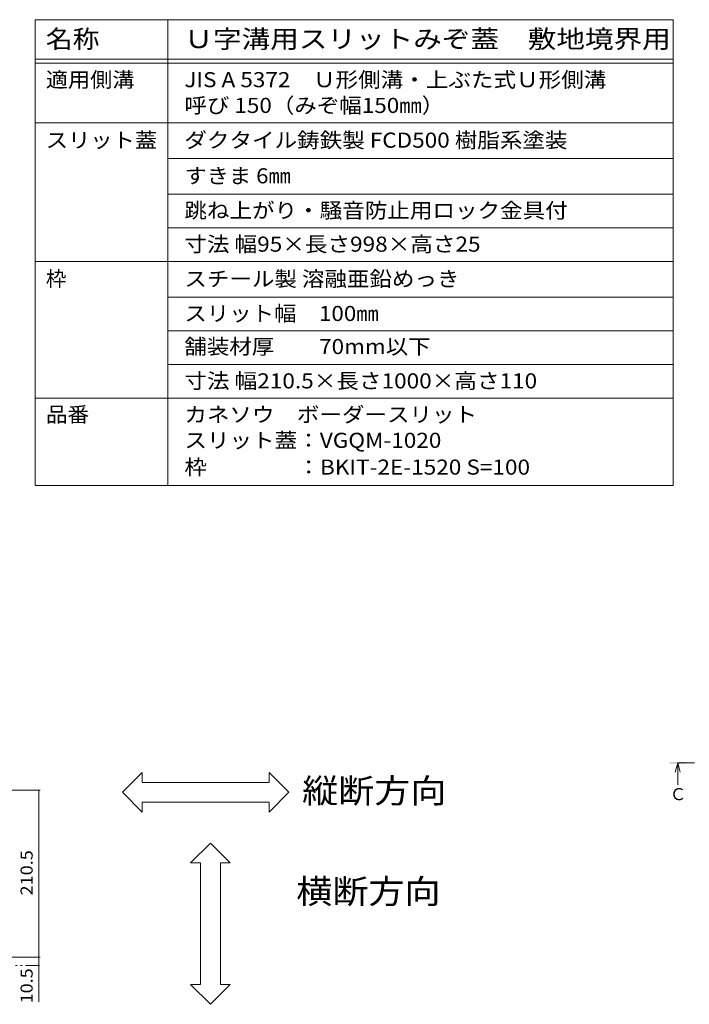
# Model space of a CAD drawing. Units: millimetres. Extents: x -1717 to 1952, y -1364 to 1338.
# Drawn here: x 229 to 1073, y 96 to 1338 of the extents above; entities that cross this region are included whole.
import ezdxf

# ---------------------------------------------------------------- set-up
doc = ezdxf.new("R2010")
doc.units = ezdxf.units.MM
doc.header["$LTSCALE"] = 5
doc.linetypes.add('JWW_CENTER1', pattern=[6.773333, 4.233333, -0.846667, 0.846667, -0.846667])
doc.linetypes.add('JWW_PHANTOM1', pattern=[6.773333, 3.386667, -0.846667, 0.423333, -0.846667, 0.423333, -0.846667])
for name, color, linetype in [('0232_テナント工', 7, 'Continuous'), ('0233_テナント工', 7, 'Continuous'), ('0242_', 7, 'Continuous'), ('F-Fﾚｲﾔ', 7, 'Continuous')]:
    doc.layers.add(name, color=color, linetype=linetype)
doc.styles.add('ＭＳ ゴシック', font='msgothic.ttc', dxfattribs={"height": 1})

msp = doc.modelspace()

# ---------------------------------------------------------------- linework, layer by layer
at = {"layer": '0232_テナント工', "color": 7, "linetype": 'Continuous', "lineweight": 9}
for p, q in [((254.8, 366.3), (28.9, 366.3)), ((253.3, 366.3), (253.3, 155.8)), ((254.8, 155.8), (28.9, 155.8)), ((253.3, 155.8), (253.3, 99.4))]:
    msp.add_line(p, q, dxfattribs=at)
at = {"layer": '0232_テナント工', "color": 7, "linetype": 'Continuous', "lineweight": 9, "const_width": 1}
for points in [[(253.8, 366.3, 0.414214), (253.3, 366.8, 0.414214), (252.8, 366.3, 0.414214), (253.3, 365.8, 0.414214)], [(253.8, 155.8, 0.414214), (253.3, 156.3, 0.414214), (252.8, 155.8, 0.414214), (253.3, 155.3, 0.414214)], [(253.8, 145.3, 0.414214), (253.3, 145.8, 0.414214), (252.8, 145.3, 0.414214), (253.3, 144.8, 0.414214)]]:
    msp.add_lwpolyline(points, format="xyb", close=True, dxfattribs=at)
at = {"layer": '0233_テナント工', "color": 7, "linetype": 'Continuous', "lineweight": 9}
for p, q in [((358.7, 363.8), (383.7, 388.8)), ((383.7, 376.3), (383.7, 388.8)), ((568.7, 363.8), (543.7, 388.8)), ((543.7, 376.3), (543.7, 388.8)), ((383.7, 376.3), (543.7, 376.3)), ((358.7, 363.8), (383.7, 338.8)), ((568.7, 363.8), (543.7, 338.8)), ((383.7, 338.8), (383.7, 351.3)), ((383.7, 351.3), (543.7, 351.3)), ((543.7, 338.8), (543.7, 351.3)), ((469.7, 299.7), (444.7, 274.7)), ((469.7, 299.7), (494.7, 274.7)), ((457.2, 274.7), (444.7, 274.7)), ((457.2, 121.3), (457.2, 274.7)), ((494.7, 274.7), (482.2, 274.7)), ((482.2, 121.3), (482.2, 274.7)), ((469.7, 96.3), (444.7, 121.3)), ((457.2, 121.3), (444.7, 121.3)), ((469.7, 96.3), (494.7, 121.3)), ((494.7, 121.3), (482.2, 121.3))]:
    msp.add_line(p, q, dxfattribs=at)
at = {"layer": '0233_テナント工', "color": 2, "linetype": 'JWW_PHANTOM1', "lineweight": 9}
msp.add_line((253.3, 145.3), (162.1, 145.3), dxfattribs=at)
at = {"layer": '0242_', "color": 4, "linetype": 'Continuous', "lineweight": 9}
for q in [(1055.7, 389), (1058.9, 373), (1062.1, 389)]:
    msp.add_line((1058.9, 401), q, dxfattribs=at)
at = {"layer": '0242_', "color": 4, "linetype": 'JWW_CENTER1', "lineweight": 9}
msp.add_line((1058.9, 401), (1083.5, 401), dxfattribs=at)
at = {"layer": '0242_', "color": 4, "linetype": 'Continuous', "lineweight": 9}
msp.add_solid([(1048.9, 400), (1048.9, 402), (1068.9, 400), (1068.9, 402)], dxfattribs=at)
at = {"layer": 'F-Fﾚｲﾔ', "color": 7, "linetype": 'Continuous', "lineweight": 9}
for p, q in [((248.8, 1338.5), (1053.2, 1338.5)), ((248.8, 1338.5), (248.8, 751)), ((416.1, 1338.5), (416.1, 751)), ((1053.2, 1338.5), (1053.2, 751)), ((248.8, 1288.5), (1053.2, 1288.5)), ((248.8, 1283.5), (1053.2, 1283.5)), ((248.8, 1208.5), (1053.2, 1208.5)), ((416.1, 1163.5), (1053.2, 1163.5)), ((416.1, 1118.5), (1053.2, 1118.5)), ((416.1, 1076), (1053.2, 1076)), ((248.8, 1033.5), (1053.2, 1033.5)), ((416.1, 988.5), (1053.2, 988.5)), ((416.1, 946), (1053.2, 946)), ((416.1, 903.5), (1053.2, 903.5)), ((248.8, 861), (1053.2, 861)), ((248.8, 751), (1053.2, 751))]:
    msp.add_line(p, q, dxfattribs=at)

# ---------------------------------------------------------------- texts
at = {"layer": '0232_テナント工', "color": 2, "linetype": 'Continuous', "lineweight": 211, "style": 'ＭＳ ゴシック'}
for s, width, p in [('210.5', 1.1, (245.5, 233.6)), ('10.5', 1.09375, (245.5, 97.5))]:
    msp.add_text(s, height=15.24, rotation=90, dxfattribs=dict(at, width=width)).set_placement(p)
at = {"layer": '0233_テナント工', "color": 6, "linetype": 'Continuous', "lineweight": 5, "style": 'ＭＳ ゴシック', "width": 1.09375}
for s, p in [('縦断方向', (585.3, 350.4)), ('横断方向', (577.9, 223.5))]:
    msp.add_text(s, height=30.48, dxfattribs=at).set_placement(p)
at = {"layer": '0242_', "color": 2, "linetype": 'Continuous', "lineweight": 9, "style": 'ＭＳ ゴシック'}
msp.add_text('Ｃ', height=15.2, dxfattribs=at).set_placement((1048.9, 353.8))
at = {"layer": 'F-Fﾚｲﾔ', "color": 3, "linetype": 'Continuous', "lineweight": 9, "style": 'ＭＳ ゴシック'}
for s, height, width, p in [('名称', 22.86, 1.083333, (262.1, 1302.7)), ('Ｕ字溝用スリットみぞ蓋\u3000敷地境界用', 22.86, 1.156863, (436.8, 1302.7)), ('適用側溝', 19.05, 1.075, (262.1, 1253.3)), ('JIS A 5372\u3000Ｕ形側溝・上ぶた式Ｕ形側溝', 19.05, 1.094737, (436.8, 1253.3)), ('呼び 150（みぞ幅150㎜）', 19.05, 1.091304, (436.8, 1220.8)), ('スリット蓋', 19.05, 1.08, (262.1, 1177)), ('ダクタイル鋳鉄製 FCD500 樹脂系塗装', 19.05, 1.094118, (436.8, 1177)), ('すきま 6㎜', 19.05, 1.08, (436.8, 1132)), ('跳ね上がり・騒音防止用ロック金具付', 19.05, 1.094118, (436.8, 1088.3)), ('寸法 幅95×長さ998×高さ25', 19.05, 1.096154, (436.8, 1045.8)), ('スチール製 溶融亜鉛めっき', 19.05, 1.092, (436.8, 1002)), ('スリット幅\u3000100㎜', 19.05, 1.088235, (436.8, 958.3)), ('舗装材厚\u3000\u300070mm以下', 19.05, 1.09, (436.8, 916.6)), ('寸法 幅210.5×長さ1000×高さ110', 19.05, 1.096774, (436.8, 873.3)), ('品番', 19.05, 1.05, (262.1, 830.8)), ('カネソウ\u3000ボーダースリット', 19.05, 1.092308, (436.8, 830.8)), ('スリット蓋：VGQM-1020', 19.05, 1.095238, (436.8, 798.3)), ('枠\u3000\u3000\u3000\u3000：BKIT-2E-1520 S=100', 19.05, 1.096667, (436.8, 764.5))]:
    msp.add_text(s, height=height, dxfattribs=dict(at, width=width)).set_placement(p)
msp.add_text('枠', height=19.1, dxfattribs=at).set_placement((262.1, 1002))

doc.saveas('drawing.dxf')
